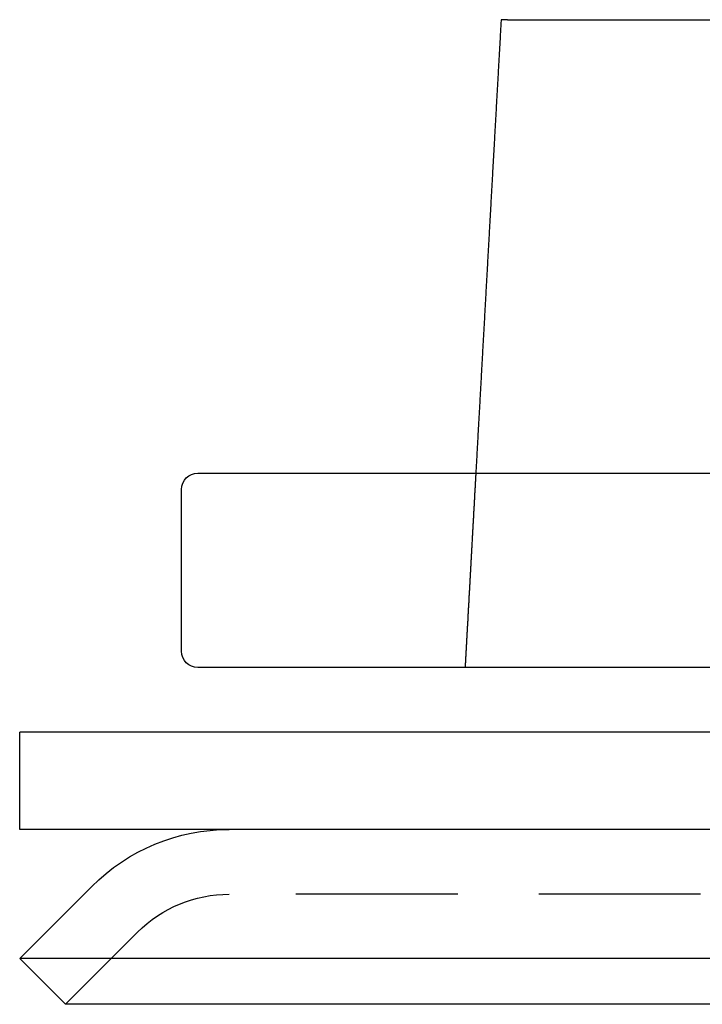
# Model space of a CAD drawing. Extents: x -116 to 295, y -413 to 49.
# Drawn here: x -115 to -94, y 4 to 34 of the extents above; entities that cross this region are included whole.
import ezdxf

# ---------------------------------------------------------------- set-up
doc = ezdxf.new("R2010")
doc.units = 0
doc.header["$LTSCALE"] = 20
doc.linetypes.add('VERDECKT', pattern=[0.375, 0.25, -0.125])
doc.layers.get('0').update_dxf_attribs({"linetype": 'CONTINUOUS'})

# ---------------------------------------------------------------- blocks, each defined once
blk = doc.blocks.new('A$C529B13E3')
at = {"color": 3, "linetype": 'CONTINUOUS', "extrusion": (0, 1, -2e-16)}
for p, q in [((-107.43679, 92), (-95.0894, 92)), ((-117, 78), (-26.18699, 78)), ((-117.5, 72.5), (-117.5, 77.5)), ((-26.77628, 72), (-117, 72)), ((122.5, 70), (-122.5, 70)), ((-122.5, 67), (-122.5, 70)), ((122.5, 67), (-122.5, 67)), ((-120.27157, 65.24264), (-122.5, 63.01421)), ((122.5, 63.01421), (-122.5, 63.01421)), ((-121.08579, 61.6), (-122.5, 63.01421)), ((121.08579, 61.6), (-121.08579, 61.6))]:
    blk.add_line(p, q, dxfattribs=at)
at = {"color": 1, "linetype": 'VERDECKT', "extrusion": (0, 1, -2e-16)}
for p, q in [((116.02893, 65), (-116.02893, 65)), ((-118.85736, 63.82843), (-121.08579, 61.6))]:
    blk.add_line(p, q, dxfattribs=at)
at = {"color": 3}
for points in [[(-107.632, 92, 0), (-107.634, 91.9561, 0), (-107.637, 91.9122, 0), (-107.639, 91.8683, 0), (-107.642, 91.8244, 0), (-107.644, 91.7805, 0), (-107.647, 91.7366, 0), (-107.649, 91.6927, 0), (-107.652, 91.6488, 0), (-107.654, 91.6049, 0), (-107.657, 91.561, 0), (-107.659, 91.5171, 0), (-107.662, 91.4732, 0), (-107.664, 91.4293, 0), (-107.666, 91.3854, 0), (-107.669, 91.3415, 0), (-107.671, 91.2976, 0), (-107.674, 91.2537, 0), (-107.676, 91.2098, 0), (-107.679, 91.1659, 0), (-107.681, 91.122, 0), (-107.684, 91.0781, 0), (-107.686, 91.0342, 0), (-107.689, 90.9903, 0), (-107.691, 90.9464, 0), (-107.694, 90.9025, 0), (-107.696, 90.8586, 0), (-107.699, 90.8147, 0), (-107.701, 90.7708, 0), (-107.704, 90.7269, 0), (-107.706, 90.683, 0), (-107.708, 90.6391, 0), (-107.711, 90.5952, 0), (-107.713, 90.5513, 0), (-107.716, 90.5074, 0), (-107.718, 90.4635, 0), (-107.721, 90.4196, 0), (-107.723, 90.3757, 0), (-107.726, 90.3318, 0), (-107.728, 90.2879, 0), (-107.731, 90.244, 0), (-107.733, 90.2001, 0), (-107.736, 90.1562, 0), (-107.738, 90.1123, 0), (-107.74, 90.0684, 0), (-107.743, 90.0245, 0), (-107.745, 89.9806, 0), (-107.748, 89.9367, 0), (-107.75, 89.8928, 0), (-107.753, 89.8489, 0), (-107.755, 89.805, 0), (-107.758, 89.7611, 0), (-107.76, 89.7172, 0), (-107.763, 89.6733, 0), (-107.765, 89.6294, 0), (-107.768, 89.5855, 0), (-107.77, 89.5416, 0), (-107.773, 89.4977, 0), (-107.775, 89.4538, 0), (-107.777, 89.4099, 0), (-107.78, 89.366, 0), (-107.782, 89.3222, 0), (-107.785, 89.2783, 0), (-107.787, 89.2344, 0), (-107.79, 89.1905, 0), (-107.792, 89.1466, 0), (-107.795, 89.1027, 0), (-107.797, 89.0588, 0), (-107.8, 89.0149, 0), (-107.802, 88.971, 0), (-107.805, 88.9271, 0), (-107.807, 88.8832, 0), (-107.809, 88.8393, 0), (-107.812, 88.7954, 0), (-107.814, 88.7515, 0), (-107.817, 88.7076, 0), (-107.819, 88.6637, 0), (-107.822, 88.6198, 0), (-107.824, 88.5759, 0), (-107.827, 88.532, 0), (-107.829, 88.4881, 0), (-107.832, 88.4442, 0), (-107.834, 88.4003, 0), (-107.837, 88.3565, 0), (-107.839, 88.3126, 0), (-107.841, 88.2687, 0), (-107.844, 88.2248, 0), (-107.846, 88.1809, 0), (-107.849, 88.137, 0), (-107.851, 88.0931, 0), (-107.854, 88.0492, 0), (-107.856, 88.0053, 0), (-107.859, 87.9614, 0), (-107.861, 87.9175, 0), (-107.864, 87.8736, 0), (-107.866, 87.8297, 0), (-107.869, 87.7858, 0), (-107.871, 87.7419, 0), (-107.873, 87.698, 0), (-107.876, 87.6542, 0), (-107.878, 87.6103, 0), (-107.881, 87.5664, 0), (-107.883, 87.5225, 0), (-107.886, 87.4786, 0), (-107.888, 87.4347, 0), (-107.891, 87.3908, 0), (-107.893, 87.3469, 0), (-107.896, 87.303, 0), (-107.898, 87.2591, 0), (-107.9, 87.2152, 0), (-107.903, 87.1713, 0), (-107.905, 87.1274, 0), (-107.908, 87.0836, 0), (-107.91, 87.0397, 0), (-107.913, 86.9958, 0), (-107.915, 86.9519, 0), (-107.918, 86.908, 0), (-107.92, 86.8641, 0), (-107.923, 86.8202, 0), (-107.925, 86.7763, 0), (-107.927, 86.7324, 0), (-107.93, 86.6885, 0), (-107.932, 86.6446, 0), (-107.935, 86.6007, 0), (-107.937, 86.5569, 0), (-107.94, 86.513, 0), (-107.942, 86.4691, 0), (-107.945, 86.4252, 0), (-107.947, 86.3813, 0), (-107.95, 86.3374, 0), (-107.952, 86.2935, 0), (-107.954, 86.2496, 0), (-107.957, 86.2057, 0), (-107.959, 86.1618, 0), (-107.962, 86.118, 0), (-107.964, 86.0741, 0), (-107.967, 86.0302, 0), (-107.969, 85.9863, 0), (-107.972, 85.9424, 0), (-107.974, 85.8985, 0), (-107.977, 85.8546, 0), (-107.979, 85.8107, 0), (-107.981, 85.7668, 0), (-107.984, 85.723, 0), (-107.986, 85.6791, 0), (-107.989, 85.6352, 0), (-107.991, 85.5913, 0), (-107.994, 85.5474, 0), (-107.996, 85.5035, 0), (-107.999, 85.4596, 0), (-108.001, 85.4157, 0), (-108.004, 85.3718, 0), (-108.006, 85.328, 0), (-108.008, 85.2841, 0), (-108.011, 85.2402, 0), (-108.013, 85.1963, 0), (-108.016, 85.1524, 0), (-108.018, 85.1085, 0), (-108.021, 85.0646, 0), (-108.023, 85.0207, 0), (-108.026, 84.9769, 0), (-108.028, 84.933, 0), (-108.031, 84.8891, 0), (-108.033, 84.8452, 0), (-108.035, 84.8013, 0), (-108.038, 84.7574, 0), (-108.04, 84.7135, 0), (-108.043, 84.6696, 0), (-108.045, 84.6258, 0), (-108.048, 84.5819, 0), (-108.05, 84.538, 0), (-108.053, 84.4941, 0), (-108.055, 84.4502, 0), (-108.057, 84.4063, 0), (-108.06, 84.3624, 0), (-108.062, 84.3186, 0), (-108.065, 84.2747, 0), (-108.067, 84.2308, 0), (-108.07, 84.1869, 0), (-108.072, 84.143, 0), (-108.075, 84.0991, 0), (-108.077, 84.0552, 0), (-108.079, 84.0114, 0), (-108.082, 83.9675, 0), (-108.084, 83.9236, 0), (-108.087, 83.8797, 0), (-108.089, 83.8358, 0), (-108.092, 83.7919, 0), (-108.094, 83.748, 0), (-108.097, 83.7042, 0), (-108.099, 83.6603, 0), (-108.102, 83.6164, 0), (-108.104, 83.5725, 0), (-108.106, 83.5286, 0), (-108.109, 83.4847, 0), (-108.111, 83.4409, 0), (-108.114, 83.397, 0), (-108.116, 83.3531, 0), (-108.119, 83.3092, 0), (-108.121, 83.2653, 0), (-108.124, 83.2214, 0), (-108.126, 83.1776, 0), (-108.128, 83.1337, 0), (-108.131, 83.0898, 0), (-108.133, 83.0459, 0), (-108.136, 83.002, 0), (-108.138, 82.9581, 0), (-108.141, 82.9143, 0), (-108.143, 82.8704, 0), (-108.146, 82.8265, 0), (-108.148, 82.7826, 0), (-108.15, 82.7387, 0), (-108.153, 82.6948, 0), (-108.155, 82.651, 0), (-108.158, 82.6071, 0), (-108.16, 82.5632, 0), (-108.163, 82.5193, 0), (-108.165, 82.4754, 0), (-108.168, 82.4316, 0), (-108.17, 82.3877, 0), (-108.172, 82.3438, 0), (-108.175, 82.2999, 0), (-108.177, 82.256, 0), (-108.18, 82.2121, 0), (-108.182, 82.1683, 0), (-108.185, 82.1244, 0), (-108.187, 82.0805, 0), (-108.19, 82.0366, 0), (-108.192, 81.9927, 0), (-108.194, 81.9489, 0), (-108.197, 81.905, 0), (-108.199, 81.8611, 0), (-108.202, 81.8172, 0), (-108.204, 81.7733, 0), (-108.207, 81.7295, 0), (-108.209, 81.6856, 0), (-108.212, 81.6417, 0), (-108.214, 81.5978, 0), (-108.216, 81.5539, 0), (-108.219, 81.5101, 0), (-108.221, 81.4662, 0), (-108.224, 81.4223, 0), (-108.226, 81.3784, 0), (-108.229, 81.3345, 0), (-108.231, 81.2907, 0), (-108.233, 81.2468, 0), (-108.236, 81.2029, 0), (-108.238, 81.159, 0), (-108.241, 81.1151, 0), (-108.243, 81.0713, 0), (-108.246, 81.0274, 0), (-108.248, 80.9835, 0), (-108.251, 80.9396, 0), (-108.253, 80.8957, 0), (-108.255, 80.8519, 0), (-108.258, 80.808, 0), (-108.26, 80.7641, 0), (-108.263, 80.7202, 0), (-108.265, 80.6764, 0), (-108.268, 80.6325, 0), (-108.27, 80.5886, 0), (-108.272, 80.5447, 0), (-108.275, 80.5008, 0), (-108.277, 80.457, 0), (-108.28, 80.4131, 0), (-108.282, 80.3692, 0), (-108.285, 80.3253, 0), (-108.287, 80.2815, 0), (-108.29, 80.2376, 0), (-108.292, 80.1937, 0), (-108.294, 80.1498, 0), (-108.297, 80.106, 0), (-108.299, 80.0621, 0), (-108.302, 80.0182, 0), (-108.304, 79.9743, 0), (-108.307, 79.9305, 0), (-108.309, 79.8866, 0), (-108.311, 79.8427, 0), (-108.314, 79.7988, 0), (-108.316, 79.7549, 0), (-108.319, 79.7111, 0), (-108.321, 79.6672, 0), (-108.324, 79.6233, 0), (-108.326, 79.5794, 0), (-108.329, 79.5356, 0), (-108.331, 79.4917, 0), (-108.333, 79.4478, 0), (-108.336, 79.4039, 0), (-108.338, 79.3601, 0), (-108.341, 79.3162, 0), (-108.343, 79.2723, 0), (-108.346, 79.2284, 0), (-108.348, 79.1846, 0), (-108.35, 79.1407, 0), (-108.353, 79.0968, 0), (-108.355, 79.0529, 0), (-108.358, 79.0091, 0), (-108.36, 78.9652, 0), (-108.363, 78.9213, 0), (-108.365, 78.8775, 0), (-108.367, 78.8336, 0), (-108.37, 78.7897, 0), (-108.372, 78.7458, 0), (-108.375, 78.702, 0), (-108.377, 78.6581, 0), (-108.38, 78.6142, 0), (-108.382, 78.5703, 0), (-108.385, 78.5265, 0), (-108.387, 78.4826, 0), (-108.389, 78.4387, 0), (-108.392, 78.3948, 0), (-108.394, 78.351, 0), (-108.397, 78.3071, 0), (-108.399, 78.2632, 0), (-108.402, 78.2194, 0), (-108.404, 78.1755, 0), (-108.406, 78.1316, 0), (-108.409, 78.0877, 0), (-108.411, 78.0439, 0), (-108.414, 78, 0)], [(-107.437, 92, 0), (-107.438, 92, 0), (-107.44, 92, 0), (-107.441, 92, 0), (-107.442, 92, 0), (-107.444, 92, 0), (-107.445, 92, 0), (-107.447, 92, 0), (-107.448, 92, 0), (-107.449, 92, 0), (-107.451, 92, 0), (-107.452, 92, 0), (-107.454, 92, 0), (-107.455, 92, 0), (-107.456, 92, 0), (-107.458, 92, 0), (-107.459, 92, 0), (-107.46, 92, 0), (-107.462, 92, 0), (-107.463, 92, 0), (-107.464, 92, 0), (-107.466, 92, 0), (-107.467, 92, 0), (-107.469, 92, 0), (-107.47, 92, 0), (-107.471, 92, 0), (-107.472, 92, 0), (-107.474, 92, 0), (-107.475, 92, 0), (-107.476, 92, 0), (-107.478, 92, 0), (-107.479, 92, 0), (-107.48, 92, 0), (-107.482, 92, 0), (-107.483, 92, 0), (-107.484, 92, 0), (-107.485, 92, 0), (-107.487, 92, 0), (-107.488, 92, 0), (-107.489, 92, 0), (-107.49, 92, 0), (-107.492, 92, 0), (-107.493, 92, 0), (-107.494, 92, 0), (-107.495, 92, 0), (-107.497, 92, 0), (-107.498, 92, 0), (-107.499, 92, 0), (-107.5, 92, 0), (-107.501, 92, 0), (-107.503, 92, 0), (-107.504, 92, 0), (-107.505, 92, 0), (-107.506, 92, 0), (-107.507, 92, 0), (-107.509, 92, 0), (-107.51, 92, 0), (-107.511, 92, 0), (-107.512, 92, 0), (-107.513, 92, 0), (-107.514, 92, 0), (-107.516, 92, 0), (-107.517, 92, 0), (-107.518, 92, 0), (-107.519, 92, 0), (-107.52, 92, 0), (-107.521, 92, 0), (-107.522, 92, 0), (-107.524, 92, 0), (-107.525, 92, 0), (-107.526, 92, 0), (-107.527, 92, 0), (-107.528, 92, 0), (-107.529, 92, 0), (-107.53, 92, 0), (-107.531, 92, 0), (-107.532, 92, 0), (-107.533, 92, 0), (-107.534, 92, 0), (-107.536, 92, 0), (-107.537, 92, 0), (-107.538, 92, 0), (-107.539, 92, 0), (-107.54, 92, 0), (-107.541, 92, 0), (-107.542, 92, 0), (-107.543, 92, 0), (-107.544, 92, 0), (-107.545, 92, 0), (-107.546, 92, 0), (-107.547, 92, 0), (-107.548, 92, 0), (-107.549, 92, 0), (-107.55, 92, 0), (-107.551, 92, 0), (-107.552, 92, 0), (-107.553, 92, 0), (-107.554, 92, 0), (-107.555, 92, 0), (-107.556, 92, 0), (-107.557, 92, 0), (-107.558, 92, 0), (-107.558, 92, 0), (-107.559, 92, 0), (-107.56, 92, 0), (-107.561, 92, 0), (-107.562, 92, 0), (-107.563, 92, 0), (-107.564, 92, 0), (-107.565, 92, 0), (-107.566, 92, 0), (-107.567, 92, 0), (-107.568, 92, 0), (-107.568, 92, 0), (-107.569, 92, 0), (-107.57, 92, 0), (-107.571, 92, 0), (-107.572, 92, 0), (-107.573, 92, 0), (-107.574, 92, 0), (-107.574, 92, 0), (-107.575, 92, 0), (-107.576, 92, 0), (-107.577, 92, 0), (-107.578, 92, 0), (-107.579, 92, 0), (-107.579, 92, 0), (-107.58, 92, 0), (-107.581, 92, 0), (-107.582, 92, 0), (-107.583, 92, 0), (-107.583, 92, 0), (-107.584, 92, 0), (-107.585, 92, 0), (-107.586, 92, 0), (-107.586, 92, 0), (-107.587, 92, 0), (-107.588, 92, 0), (-107.589, 92, 0), (-107.589, 92, 0), (-107.59, 92, 0), (-107.591, 92, 0), (-107.591, 92, 0), (-107.592, 92, 0), (-107.593, 92, 0), (-107.594, 92, 0), (-107.594, 92, 0), (-107.595, 92, 0), (-107.596, 92, 0), (-107.596, 92, 0), (-107.597, 92, 0), (-107.598, 92, 0), (-107.598, 92, 0), (-107.599, 92, 0), (-107.599, 92, 0), (-107.6, 92, 0), (-107.601, 92, 0), (-107.601, 92, 0), (-107.602, 92, 0), (-107.603, 92, 0), (-107.603, 92, 0), (-107.604, 92, 0), (-107.604, 92, 0), (-107.605, 92, 0), (-107.606, 92, 0), (-107.606, 92, 0), (-107.607, 92, 0), (-107.607, 92, 0), (-107.608, 92, 0), (-107.608, 92, 0), (-107.609, 92, 0), (-107.609, 92, 0), (-107.61, 92, 0), (-107.61, 92, 0), (-107.611, 92, 0), (-107.611, 92, 0), (-107.612, 92, 0), (-107.612, 92, 0), (-107.613, 92, 0), (-107.613, 92, 0), (-107.614, 92, 0), (-107.614, 92, 0), (-107.615, 92, 0), (-107.615, 92, 0), (-107.616, 92, 0), (-107.616, 92, 0), (-107.617, 92, 0), (-107.617, 92, 0), (-107.618, 92, 0), (-107.618, 92, 0), (-107.618, 92, 0), (-107.619, 92, 0), (-107.619, 92, 0), (-107.62, 92, 0), (-107.62, 92, 0), (-107.62, 92, 0), (-107.621, 92, 0), (-107.621, 92, 0), (-107.621, 92, 0), (-107.622, 92, 0), (-107.622, 92, 0), (-107.623, 92, 0), (-107.623, 92, 0), (-107.623, 92, 0), (-107.624, 92, 0), (-107.624, 92, 0), (-107.624, 92, 0), (-107.625, 92, 0), (-107.625, 92, 0), (-107.625, 92, 0), (-107.625, 92, 0), (-107.626, 92, 0), (-107.626, 92, 0), (-107.626, 92, 0), (-107.627, 92, 0), (-107.627, 92, 0), (-107.627, 92, 0), (-107.627, 92, 0), (-107.628, 92, 0), (-107.628, 92, 0), (-107.628, 92, 0), (-107.628, 92, 0), (-107.628, 92, 0), (-107.629, 92, 0), (-107.629, 92, 0), (-107.629, 92, 0), (-107.629, 92, 0), (-107.629, 92, 0), (-107.63, 92, 0), (-107.63, 92, 0), (-107.63, 92, 0), (-107.63, 92, 0), (-107.63, 92, 0), (-107.63, 92, 0), (-107.63, 92, 0), (-107.631, 92, 0), (-107.631, 92, 0), (-107.631, 92, 0), (-107.631, 92, 0), (-107.631, 92, 0), (-107.631, 92, 0), (-107.631, 92, 0), (-107.631, 92, 0), (-107.631, 92, 0), (-107.632, 92, 0), (-107.632, 92, 0), (-107.632, 92, 0), (-107.632, 92, 0), (-107.632, 92, 0), (-107.632, 92, 0), (-107.632, 92, 0), (-107.632, 92, 0), (-107.632, 92, 0), (-107.632, 92, 0), (-107.632, 92, 0), (-107.632, 92, 0)]]:
    blk.add_polyline3d(points, dxfattribs=at)
at = {"color": 1}
blk.add_polyline3d([(-108.414, 78, 0), (-108.415, 77.9686, 0), (-108.417, 77.9372, 0), (-108.419, 77.9057, 0), (-108.421, 77.8743, 0), (-108.422, 77.8429, 0), (-108.424, 77.8115, 0), (-108.426, 77.7801, 0), (-108.428, 77.7487, 0), (-108.429, 77.7172, 0), (-108.431, 77.6858, 0), (-108.433, 77.6544, 0), (-108.435, 77.623, 0), (-108.436, 77.5916, 0), (-108.438, 77.5601, 0), (-108.44, 77.5287, 0), (-108.442, 77.4973, 0), (-108.443, 77.4659, 0), (-108.445, 77.4345, 0), (-108.447, 77.4031, 0), (-108.449, 77.3716, 0), (-108.45, 77.3402, 0), (-108.452, 77.3088, 0), (-108.454, 77.2774, 0), (-108.455, 77.246, 0), (-108.457, 77.2145, 0), (-108.459, 77.1831, 0), (-108.461, 77.1517, 0), (-108.462, 77.1203, 0), (-108.464, 77.0889, 0), (-108.466, 77.0575, 0), (-108.468, 77.026, 0), (-108.469, 76.9946, 0), (-108.471, 76.9632, 0), (-108.473, 76.9318, 0), (-108.475, 76.9004, 0), (-108.476, 76.869, 0), (-108.478, 76.8375, 0), (-108.48, 76.8061, 0), (-108.482, 76.7747, 0), (-108.483, 76.7433, 0), (-108.485, 76.7119, 0), (-108.487, 76.6805, 0), (-108.489, 76.649, 0), (-108.49, 76.6176, 0), (-108.492, 76.5862, 0), (-108.494, 76.5548, 0), (-108.495, 76.5234, 0), (-108.497, 76.492, 0), (-108.499, 76.4605, 0), (-108.501, 76.4291, 0), (-108.502, 76.3977, 0), (-108.504, 76.3663, 0), (-108.506, 76.3349, 0), (-108.508, 76.3035, 0), (-108.509, 76.272, 0), (-108.511, 76.2406, 0), (-108.513, 76.2092, 0), (-108.515, 76.1778, 0), (-108.516, 76.1464, 0), (-108.518, 76.115, 0), (-108.52, 76.0836, 0), (-108.522, 76.0521, 0), (-108.523, 76.0207, 0), (-108.525, 75.9893, 0), (-108.527, 75.9579, 0), (-108.528, 75.9265, 0), (-108.53, 75.8951, 0), (-108.532, 75.8636, 0), (-108.534, 75.8322, 0), (-108.535, 75.8008, 0), (-108.537, 75.7694, 0), (-108.539, 75.738, 0), (-108.541, 75.7066, 0), (-108.542, 75.6752, 0), (-108.544, 75.6437, 0), (-108.546, 75.6123, 0), (-108.548, 75.5809, 0), (-108.549, 75.5495, 0), (-108.551, 75.5181, 0), (-108.553, 75.4867, 0), (-108.555, 75.4553, 0), (-108.556, 75.4238, 0), (-108.558, 75.3924, 0), (-108.56, 75.361, 0), (-108.561, 75.3296, 0), (-108.563, 75.2982, 0), (-108.565, 75.2668, 0), (-108.567, 75.2354, 0), (-108.568, 75.2039, 0), (-108.57, 75.1725, 0), (-108.572, 75.1411, 0), (-108.574, 75.1097, 0), (-108.575, 75.0783, 0), (-108.577, 75.0469, 0), (-108.579, 75.0155, 0), (-108.581, 74.984, 0), (-108.582, 74.9526, 0), (-108.584, 74.9212, 0), (-108.586, 74.8898, 0), (-108.587, 74.8584, 0), (-108.589, 74.827, 0), (-108.591, 74.7956, 0), (-108.593, 74.7642, 0), (-108.594, 74.7327, 0), (-108.596, 74.7013, 0), (-108.598, 74.6699, 0), (-108.6, 74.6385, 0), (-108.601, 74.6071, 0), (-108.603, 74.5757, 0), (-108.605, 74.5443, 0), (-108.607, 74.5128, 0), (-108.608, 74.4814, 0), (-108.61, 74.45, 0), (-108.612, 74.4186, 0), (-108.613, 74.3872, 0), (-108.615, 74.3558, 0), (-108.617, 74.3244, 0), (-108.619, 74.293, 0), (-108.62, 74.2615, 0), (-108.622, 74.2301, 0), (-108.624, 74.1987, 0), (-108.626, 74.1673, 0), (-108.627, 74.1359, 0), (-108.629, 74.1045, 0), (-108.631, 74.0731, 0), (-108.633, 74.0417, 0), (-108.634, 74.0102, 0), (-108.636, 73.9788, 0), (-108.638, 73.9474, 0), (-108.639, 73.916, 0), (-108.641, 73.8846, 0), (-108.643, 73.8532, 0), (-108.645, 73.8218, 0), (-108.646, 73.7904, 0), (-108.648, 73.759, 0), (-108.65, 73.7275, 0), (-108.652, 73.6961, 0), (-108.653, 73.6647, 0), (-108.655, 73.6333, 0), (-108.657, 73.6019, 0), (-108.659, 73.5705, 0), (-108.66, 73.5391, 0), (-108.662, 73.5077, 0), (-108.664, 73.4763, 0), (-108.665, 73.4448, 0), (-108.667, 73.4134, 0), (-108.669, 73.382, 0), (-108.671, 73.3506, 0), (-108.672, 73.3192, 0), (-108.674, 73.2878, 0), (-108.676, 73.2564, 0), (-108.678, 73.225, 0), (-108.679, 73.1936, 0), (-108.681, 73.1621, 0), (-108.683, 73.1307, 0), (-108.685, 73.0993, 0), (-108.686, 73.0679, 0), (-108.688, 73.0365, 0), (-108.69, 73.0051, 0), (-108.691, 72.9737, 0), (-108.693, 72.9423, 0), (-108.695, 72.9109, 0), (-108.697, 72.8795, 0), (-108.698, 72.848, 0), (-108.7, 72.8166, 0), (-108.702, 72.7852, 0), (-108.704, 72.7538, 0), (-108.705, 72.7224, 0), (-108.707, 72.691, 0), (-108.709, 72.6596, 0), (-108.71, 72.6282, 0), (-108.712, 72.5968, 0), (-108.714, 72.5654, 0), (-108.716, 72.534, 0), (-108.717, 72.5025, 0), (-108.719, 72.4711, 0), (-108.721, 72.4397, 0), (-108.723, 72.4083, 0), (-108.724, 72.3769, 0), (-108.726, 72.3455, 0), (-108.728, 72.3141, 0), (-108.729, 72.2827, 0), (-108.731, 72.2513, 0), (-108.733, 72.2199, 0), (-108.735, 72.1885, 0), (-108.736, 72.157, 0), (-108.738, 72.1256, 0), (-108.74, 72.0942, 0), (-108.742, 72.0628, 0), (-108.743, 72.0314, 0), (-108.745, 72, 0)], dxfattribs=at)
at = {"color": 3, "linetype": 'CONTINUOUS', "extrusion": (0, -2e-16, -1)}
for centre, radius, start, end in [((117, 77.5), 0.5, 0, 90), ((117, 72.5), 0.5, 270, 0), ((116.02893, 61), 6, 45, 90)]:
    blk.add_arc(centre, radius, start, end, dxfattribs=at)
at = {"color": 1, "linetype": 'VERDECKT', "extrusion": (0, -2e-16, -1)}
blk.add_arc((116.02893, 61), 4, 45, 90, dxfattribs=at)

msp = doc.modelspace()

# ---------------------------------------------------------------- block references
msp.add_blockref('A$C529B13E3', (7.774, -57.829))

doc.saveas('drawing.dxf')
